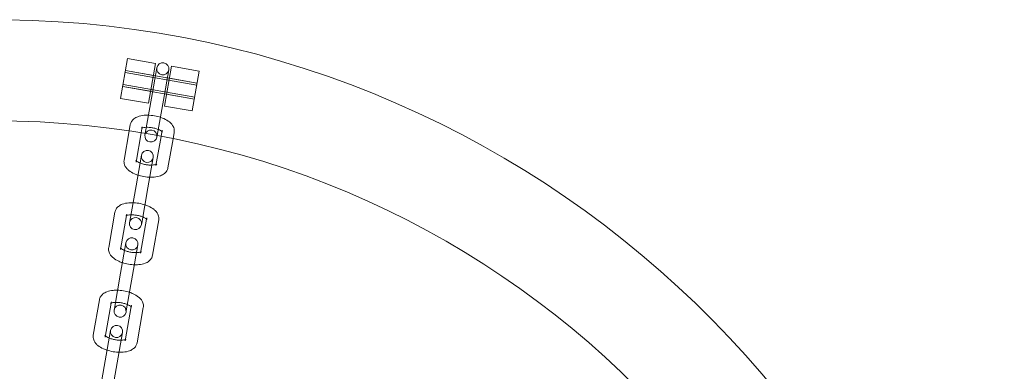
# Model space of a CAD drawing. Units: millimetres. Extents: x -24584 to 1416, y -29737 to -10737.
# Drawn here: x -18808 to -18564, y -20075 to -19988 of the extents above; entities that cross this region are included whole.
import ezdxf

# ---------------------------------------------------------------- set-up
doc = ezdxf.new("R2010")
doc.units = ezdxf.units.MM

# ---------------------------------------------------------------- blocks, each defined once
blk = doc.blocks.new('A$C24694B69')
at = {"color": 0, "linetype": 'Continuous', "lineweight": 0}
for p, q in [((-18780.99, -19997.41), (-18782.72, -20007.26)), ((-18780.99, -19997.41), (-18774.09, -19998.62)), ((-18775.83, -20008.47), (-18774.09, -19998.62)), ((-18763.87, -20003.98), (-18781.59, -20000.86)), ((-18781.51, -20000.36), (-18774.61, -20001.58)), ((-18763.78, -20003.49), (-18781.51, -20000.36)), ((-18775.1, -20007.2), (-18773.77, -19999.7)), ((-18770.82, -20000.22), (-18772.14, -20007.73)), ((-18770.15, -19999.32), (-18771.89, -20009.17)), ((-18770.15, -19999.32), (-18763.26, -20000.53)), ((-18765, -20010.38), (-18763.26, -20000.53)), ((-18770.67, -20002.27), (-18763.78, -20003.49)), ((-18782.2, -20004.3), (-18775.31, -20005.52)), ((-18764.47, -20007.43), (-18782.2, -20004.3)), ((-18764.39, -20006.94), (-18782.11, -20003.81)), ((-18782.72, -20007.26), (-18775.83, -20008.47)), ((-18775.1, -20007.2), (-18776.64, -20015.94)), ((-18772.14, -20007.73), (-18773.68, -20016.47)), ((-18771.37, -20006.21), (-18764.47, -20007.43)), ((-18771.89, -20009.17), (-18765, -20010.38)), ((-18781.86, -20022.5), (-18780.59, -20015.32)), ((-18780.59, -20015.32), (-18780.32, -20013.76)), ((-18778.9, -20023.02), (-18777.63, -20015.78)), ((-18777.63, -20015.78), (-18777.36, -20014.28)), ((-18772.44, -20015.15), (-18772.7, -20016.65)), ((-18769.48, -20015.67), (-18769.76, -20017.23)), ((-18776.7, -20016.31), (-18776.64, -20015.95)), ((-18776.64, -20015.95), (-18776.64, -20015.94)), ((-18772.7, -20016.65), (-18773.98, -20023.89)), ((-18773.69, -20016.47), (-18773.75, -20016.84)), ((-18773.68, -20016.47), (-18773.69, -20016.47)), ((-18769.76, -20017.23), (-18771.02, -20024.41)), ((-18778.91, -20028.85), (-18777.59, -20021.34)), ((-18774.64, -20021.86), (-18775.96, -20029.37)), ((-18778.91, -20028.85), (-18780.45, -20037.59)), ((-18775.96, -20029.37), (-18777.5, -20038.11)), ((-18785.67, -20044.14), (-18784.13, -20035.4)), ((-18782.72, -20044.66), (-18781.23, -20036.23)), ((-18781.23, -20036.23), (-18781.18, -20035.92)), ((-18780.52, -20037.96), (-18780.45, -20037.59)), ((-18776.31, -20037.1), (-18777.79, -20045.53)), ((-18776.25, -20036.79), (-18776.31, -20037.1)), ((-18773.3, -20037.31), (-18774.84, -20046.05)), ((-18777.5, -20038.11), (-18777.57, -20038.48)), ((-18782.73, -20050.49), (-18781.41, -20042.98)), ((-18778.45, -20043.5), (-18779.78, -20051.01)), ((-18782.73, -20050.49), (-18784.27, -20059.23)), ((-18779.78, -20051.01), (-18781.32, -20059.75)), ((-18789.49, -20065.79), (-18787.95, -20057.05)), ((-18786.53, -20066.31), (-18785.05, -20057.88)), ((-18785.05, -20057.88), (-18784.99, -20057.57)), ((-18784.34, -20059.6), (-18784.27, -20059.23)), ((-18780.12, -20058.74), (-18781.61, -20067.18)), ((-18780.07, -20058.43), (-18780.12, -20058.74)), ((-18777.11, -20058.96), (-18778.66, -20067.7)), ((-18781.32, -20059.75), (-18781.38, -20060.12)), ((-18786.55, -20072.13), (-18785.22, -20064.62)), ((-18782.27, -20065.14), (-18783.59, -20072.65)), ((-18786.55, -20072.13), (-18788.09, -20080.87)), ((-18783.59, -20072.65), (-18785.13, -20081.39))]:
    blk.add_line(p, q, dxfattribs=at)
for centre, radius, start, end in [((-18814.23, -20237.79), 250, 270.7644, 89.2356), ((-18772.3, -19999.96), 1.5, 350, 170), ((-18772.3, -19999.96), 1.5, 170, 350), ((-18814.23, -20237.79), 225, 270, 90), ((-18775.23, -20016.57), 1.5, 350, 170), ((-18775.23, -20016.57), 1.5, 170, 350), ((-18776.11, -20021.6), 1.5, 350, 170), ((-18776.11, -20021.6), 1.5, 170, 350), ((-18779.04, -20038.22), 1.5, 350, 170), ((-18779.04, -20038.22), 1.5, 170, 350), ((-18779.93, -20043.24), 1.5, 350, 170), ((-18779.93, -20043.24), 1.5, 170, 350), ((-18782.86, -20059.86), 1.5, 170, 350), ((-18782.86, -20059.86), 1.5, 350, 170), ((-18783.74, -20064.88), 1.5, 350, 170), ((-18783.74, -20064.88), 1.5, 170, 350)]:
    blk.add_arc(centre, radius, start, end, dxfattribs=at)
for points, knots in [([(-18780.32, -20013.76), (-18780.27, -20013.48), (-18780.16, -20013.21), (-18779.86, -20012.71), (-18779.66, -20012.5), (-18779.15, -20012.09), (-18778.82, -20011.92), (-18777.99, -20011.6), (-18777.47, -20011.5), (-18776.36, -20011.4), (-18775.78, -20011.4), (-18774.64, -20011.51), (-18774.09, -20011.61), (-18773.01, -20011.88), (-18772.49, -20012.06), (-18771.51, -20012.5), (-18771.05, -20012.77), (-18770.44, -20013.26), (-18770.24, -20013.45), (-18769.92, -20013.84), (-18769.8, -20014.03), (-18769.54, -20014.57), (-18769.44, -20014.96), (-18769.45, -20015.47), (-18769.46, -20015.57), (-18769.48, -20015.67)], [3.215974, 3.215974, 3.215974, 3.215974, 3.380425, 3.380425, 3.566434, 3.566434, 3.829425, 3.829425, 4.217501, 4.217501, 4.600819, 4.600819, 4.963002, 4.963002, 5.324947, 5.324947, 5.705686, 5.705686, 5.90341, 5.90341, 6.0642, 6.0642, 6.298033, 6.298033, 6.357567, 6.357567, 6.357567, 6.357567]), ([(-18777.36, -20014.28), (-18777.39, -20014.46), (-18777.5, -20014.6), (-18777.56, -20014.66), (-18777.56, -20014.66), (-18777.5, -20014.63), (-18777.45, -20014.6), (-18777.28, -20014.54), (-18777.15, -20014.51), (-18776.84, -20014.45), (-18776.64, -20014.43), (-18776.18, -20014.41), (-18775.91, -20014.41), (-18775.34, -20014.45), (-18775.03, -20014.5), (-18774.43, -20014.61), (-18774.13, -20014.69), (-18773.58, -20014.87), (-18773.34, -20014.96), (-18772.93, -20015.16), (-18772.77, -20015.26), (-18772.54, -20015.42), (-18772.46, -20015.48), (-18772.39, -20015.56), (-18772.38, -20015.58), (-18772.4, -20015.55), (-18772.42, -20015.51), (-18772.45, -20015.36), (-18772.45, -20015.25), (-18772.44, -20015.15)], [3.215974, 3.215974, 3.215974, 3.215974, 3.512376, 3.512376, 3.68889, 3.68889, 3.864813, 3.864813, 4.065667, 4.065667, 4.297458, 4.297458, 4.554921, 4.554921, 4.827493, 4.827493, 5.103962, 5.103962, 5.372896, 5.372896, 5.62115, 5.62115, 5.836123, 5.836123, 6.017697, 6.017697, 6.189672, 6.189672, 6.357567, 6.357567, 6.357567, 6.357567]), ([(-18778.45, -20026.23), (-18778.75, -20026.14), (-18779.05, -20026.02), (-18779.83, -20025.67), (-18780.29, -20025.41), (-18780.9, -20024.91), (-18781.1, -20024.72), (-18781.41, -20024.33), (-18781.54, -20024.14), (-18781.8, -20023.6), (-18781.9, -20023.22), (-18781.89, -20022.71), (-18781.87, -20022.6), (-18781.86, -20022.5)], [1.972703, 1.972703, 1.972703, 1.972703, 2.183355, 2.183355, 2.564093, 2.564093, 2.761818, 2.761818, 2.922607, 2.922607, 3.15644, 3.15644, 3.215974, 3.215974, 3.215974, 3.215974]), ([(-18778.85, -20022.71), (-18778.88, -20022.69), (-18778.9, -20022.67), (-18778.95, -20022.61), (-18778.96, -20022.59), (-18778.94, -20022.62), (-18778.92, -20022.67), (-18778.89, -20022.82), (-18778.88, -20022.92), (-18778.9, -20023.02)], [2.6037268, 2.6037268, 2.6037268, 2.6037268, 2.6945303, 2.6945303, 2.8761046, 2.8761046, 3.0480797, 3.0480797, 3.2159742, 3.2159742, 3.2159742, 3.2159742]), ([(-18777.92, -20023.24), (-18778.03, -20023.19), (-18778.12, -20023.15), (-18778.41, -20023.01), (-18778.57, -20022.92), (-18778.76, -20022.79), (-18778.81, -20022.75), (-18778.85, -20022.71)], [2.1163466, 2.1163466, 2.1163466, 2.1163466, 2.2313038, 2.2313038, 2.4795576, 2.4795576, 2.6037268, 2.6037268, 2.6037268, 2.6037268]), ([(-18774.97, -20023.76), (-18775.2, -20023.76), (-18775.45, -20023.76), (-18776, -20023.72), (-18776.31, -20023.68), (-18776.91, -20023.56), (-18777.21, -20023.48), (-18777.64, -20023.34), (-18777.79, -20023.29), (-18777.92, -20023.24)], [1.1740091, 1.1740091, 1.1740091, 1.1740091, 1.4133284, 1.4133284, 1.6859002, 1.6859002, 1.9623697, 1.9623697, 2.1163466, 2.1163466, 2.1163466, 2.1163466]), ([(-18771.02, -20024.41), (-18771.07, -20024.69), (-18771.18, -20024.97), (-18771.48, -20025.46), (-18771.68, -20025.67), (-18772.19, -20026.09), (-18772.52, -20026.26), (-18773.35, -20026.57), (-18773.87, -20026.68), (-18774.78, -20026.76), (-18775.13, -20026.77), (-18775.5, -20026.76)], [0.074382, 0.074382, 0.074382, 0.074382, 0.238832, 0.238832, 0.424841, 0.424841, 0.687832, 0.687832, 1.075908, 1.075908, 1.317653, 1.317653, 1.317653, 1.317653]), ([(-18773.92, -20023.58), (-18773.94, -20023.59), (-18773.95, -20023.59), (-18774.06, -20023.63), (-18774.18, -20023.66), (-18774.5, -20023.72), (-18774.7, -20023.74), (-18774.94, -20023.75), (-18774.95, -20023.76), (-18774.97, -20023.76)], [0.6866289, 0.6866289, 0.6866289, 0.6866289, 0.7232201, 0.7232201, 0.9240739, 0.9240739, 1.155865, 1.155865, 1.1740091, 1.1740091, 1.1740091, 1.1740091]), ([(-18773.98, -20023.89), (-18773.95, -20023.71), (-18773.84, -20023.57), (-18773.78, -20023.51), (-18773.78, -20023.51), (-18773.83, -20023.54), (-18773.87, -20023.56), (-18773.92, -20023.58)], [0.0743815, 0.0743815, 0.0743815, 0.0743815, 0.3707832, 0.3707832, 0.5472975, 0.5472975, 0.6866289, 0.6866289, 0.6866289, 0.6866289]), ([(-18775.5, -20026.76), (-18775.71, -20026.75), (-18775.93, -20026.73), (-18776.7, -20026.66), (-18777.25, -20026.56), (-18778.02, -20026.37), (-18778.24, -20026.31), (-18778.45, -20026.23)], [1.3176529, 1.3176529, 1.3176529, 1.3176529, 1.459226, 1.459226, 1.821409, 1.821409, 1.9727028, 1.9727028, 1.9727028, 1.9727028]), ([(-18784.13, -20035.4), (-18784.08, -20035.12), (-18783.97, -20034.85), (-18783.67, -20034.36), (-18783.47, -20034.14), (-18782.96, -20033.73), (-18782.64, -20033.56), (-18781.81, -20033.24), (-18781.28, -20033.14), (-18780.38, -20033.06), (-18780.02, -20033.05), (-18779.66, -20033.06)], [3.215974, 3.215974, 3.215974, 3.215974, 3.380425, 3.380425, 3.566434, 3.566434, 3.829425, 3.829425, 4.217501, 4.217501, 4.459246, 4.459246, 4.459246, 4.459246]), ([(-18779.66, -20033.06), (-18779.44, -20033.07), (-18779.23, -20033.08), (-18778.46, -20033.15), (-18777.9, -20033.25), (-18777.14, -20033.45), (-18776.92, -20033.51), (-18776.7, -20033.58)], [4.4592455, 4.4592455, 4.4592455, 4.4592455, 4.6008186, 4.6008186, 4.9630017, 4.9630017, 5.1142955, 5.1142955, 5.1142955, 5.1142955]), ([(-18776.7, -20033.58), (-18776.4, -20033.68), (-18776.11, -20033.79), (-18775.33, -20034.14), (-18774.87, -20034.41), (-18774.25, -20034.9), (-18774.06, -20035.09), (-18773.74, -20035.48), (-18773.61, -20035.67), (-18773.35, -20036.22), (-18773.25, -20036.6), (-18773.27, -20037.11), (-18773.28, -20037.21), (-18773.3, -20037.31)], [5.114295, 5.114295, 5.114295, 5.114295, 5.324947, 5.324947, 5.705686, 5.705686, 5.90341, 5.90341, 6.0642, 6.0642, 6.298033, 6.298033, 6.357567, 6.357567, 6.357567, 6.357567]), ([(-18781.18, -20035.92), (-18781.21, -20036.11), (-18781.31, -20036.25), (-18781.36, -20036.3), (-18781.37, -20036.3), (-18781.37, -20036.3)], [3.2159742, 3.2159742, 3.2159742, 3.2159742, 3.5123759, 3.5123759, 3.5981606, 3.5981606, 3.5981606, 3.5981606]), ([(-18781.37, -20036.3), (-18781.37, -20036.3), (-18781.36, -20036.29), (-18781.32, -20036.27), (-18781.26, -20036.24), (-18781.09, -20036.18), (-18780.97, -20036.15), (-18780.66, -20036.09), (-18780.46, -20036.07), (-18780.22, -20036.06), (-18780.2, -20036.06), (-18780.19, -20036.06)], [3.5981606, 3.5981606, 3.5981606, 3.5981606, 3.6888901, 3.6888901, 3.8648128, 3.8648128, 4.0656666, 4.0656666, 4.2974577, 4.2974577, 4.3156018, 4.3156018, 4.3156018, 4.3156018]), ([(-18780.19, -20036.06), (-18779.96, -20036.05), (-18779.71, -20036.06), (-18779.15, -20036.1), (-18778.85, -20036.14), (-18778.24, -20036.26), (-18777.94, -20036.33), (-18777.51, -20036.47), (-18777.37, -20036.52), (-18777.23, -20036.58)], [4.3156018, 4.3156018, 4.3156018, 4.3156018, 4.554921, 4.554921, 4.8274928, 4.8274928, 5.1039624, 5.1039624, 5.2579392, 5.2579392, 5.2579392, 5.2579392]), ([(-18777.23, -20036.58), (-18777.13, -20036.62), (-18777.03, -20036.66), (-18776.75, -20036.8), (-18776.58, -20036.9), (-18776.35, -20037.06), (-18776.28, -20037.12), (-18776.21, -20037.19), (-18776.2, -20037.21), (-18776.2, -20037.21)], [5.2579392, 5.2579392, 5.2579392, 5.2579392, 5.3728964, 5.3728964, 5.6211503, 5.6211503, 5.8361229, 5.8361229, 5.9753805, 5.9753805, 5.9753805, 5.9753805]), ([(-18776.2, -20037.21), (-18776.2, -20037.21), (-18776.2, -20037.21), (-18776.21, -20037.19), (-18776.23, -20037.15), (-18776.27, -20037), (-18776.27, -20036.9), (-18776.25, -20036.79)], [5.9753805, 5.9753805, 5.9753805, 5.9753805, 6.0176972, 6.0176972, 6.1896723, 6.1896723, 6.3575668, 6.3575668, 6.3575668, 6.3575668]), ([(-18782.27, -20047.88), (-18782.57, -20047.78), (-18782.86, -20047.67), (-18783.65, -20047.31), (-18784.11, -20047.05), (-18784.72, -20046.55), (-18784.91, -20046.37), (-18785.23, -20045.98), (-18785.36, -20045.78), (-18785.62, -20045.24), (-18785.72, -20044.86), (-18785.7, -20044.35), (-18785.69, -20044.25), (-18785.67, -20044.14)], [1.972703, 1.972703, 1.972703, 1.972703, 2.183355, 2.183355, 2.564093, 2.564093, 2.761818, 2.761818, 2.922607, 2.922607, 3.15644, 3.15644, 3.215974, 3.215974, 3.215974, 3.215974]), ([(-18782.66, -20044.36), (-18782.69, -20044.33), (-18782.72, -20044.31), (-18782.77, -20044.25), (-18782.78, -20044.24), (-18782.76, -20044.26), (-18782.74, -20044.31), (-18782.71, -20044.46), (-18782.7, -20044.56), (-18782.72, -20044.66)], [2.6037268, 2.6037268, 2.6037268, 2.6037268, 2.6945303, 2.6945303, 2.8761046, 2.8761046, 3.0480797, 3.0480797, 3.2159742, 3.2159742, 3.2159742, 3.2159742]), ([(-18781.74, -20044.88), (-18781.84, -20044.84), (-18781.94, -20044.79), (-18782.22, -20044.66), (-18782.39, -20044.56), (-18782.57, -20044.43), (-18782.62, -20044.39), (-18782.66, -20044.36)], [2.1163466, 2.1163466, 2.1163466, 2.1163466, 2.2313038, 2.2313038, 2.4795576, 2.4795576, 2.6037268, 2.6037268, 2.6037268, 2.6037268]), ([(-18778.79, -20045.4), (-18779.02, -20045.41), (-18779.27, -20045.4), (-18779.82, -20045.36), (-18780.12, -20045.32), (-18780.73, -20045.2), (-18781.03, -20045.13), (-18781.46, -20044.99), (-18781.6, -20044.93), (-18781.74, -20044.88)], [1.1740091, 1.1740091, 1.1740091, 1.1740091, 1.4133284, 1.4133284, 1.6859002, 1.6859002, 1.9623697, 1.9623697, 2.1163466, 2.1163466, 2.1163466, 2.1163466]), ([(-18774.84, -20046.05), (-18774.89, -20046.34), (-18775, -20046.61), (-18775.3, -20047.1), (-18775.5, -20047.31), (-18776.01, -20047.73), (-18776.33, -20047.9), (-18777.16, -20048.22), (-18777.69, -20048.32), (-18778.59, -20048.4), (-18778.95, -20048.41), (-18779.31, -20048.4)], [0.074382, 0.074382, 0.074382, 0.074382, 0.238832, 0.238832, 0.424841, 0.424841, 0.687832, 0.687832, 1.075908, 1.075908, 1.317653, 1.317653, 1.317653, 1.317653]), ([(-18777.74, -20045.22), (-18777.75, -20045.23), (-18777.77, -20045.24), (-18777.88, -20045.27), (-18778, -20045.31), (-18778.31, -20045.36), (-18778.51, -20045.39), (-18778.75, -20045.4), (-18778.77, -20045.4), (-18778.79, -20045.4)], [0.6866289, 0.6866289, 0.6866289, 0.6866289, 0.7232201, 0.7232201, 0.9240739, 0.9240739, 1.155865, 1.155865, 1.1740091, 1.1740091, 1.1740091, 1.1740091]), ([(-18777.79, -20045.53), (-18777.76, -20045.35), (-18777.66, -20045.21), (-18777.6, -20045.15), (-18777.59, -20045.15), (-18777.65, -20045.18), (-18777.68, -20045.2), (-18777.74, -20045.22)], [0.0743815, 0.0743815, 0.0743815, 0.0743815, 0.3707832, 0.3707832, 0.5472975, 0.5472975, 0.6866289, 0.6866289, 0.6866289, 0.6866289]), ([(-18779.31, -20048.4), (-18779.53, -20048.39), (-18779.74, -20048.38), (-18780.51, -20048.3), (-18781.07, -20048.21), (-18781.83, -20048.01), (-18782.05, -20047.95), (-18782.27, -20047.88)], [1.3176529, 1.3176529, 1.3176529, 1.3176529, 1.459226, 1.459226, 1.821409, 1.821409, 1.9727028, 1.9727028, 1.9727028, 1.9727028]), ([(-18787.95, -20057.05), (-18787.9, -20056.76), (-18787.79, -20056.49), (-18787.49, -20056), (-18787.29, -20055.79), (-18786.78, -20055.37), (-18786.46, -20055.2), (-18785.63, -20054.88), (-18785.1, -20054.78), (-18784.19, -20054.7), (-18783.84, -20054.69), (-18783.47, -20054.7)], [3.215974, 3.215974, 3.215974, 3.215974, 3.380425, 3.380425, 3.566434, 3.566434, 3.829425, 3.829425, 4.217501, 4.217501, 4.459246, 4.459246, 4.459246, 4.459246]), ([(-18783.47, -20054.7), (-18783.26, -20054.71), (-18783.04, -20054.72), (-18782.28, -20054.8), (-18781.72, -20054.89), (-18780.96, -20055.09), (-18780.73, -20055.15), (-18780.52, -20055.22)], [4.4592455, 4.4592455, 4.4592455, 4.4592455, 4.6008186, 4.6008186, 4.9630017, 4.9630017, 5.1142955, 5.1142955, 5.1142955, 5.1142955]), ([(-18780.52, -20055.22), (-18780.22, -20055.32), (-18779.92, -20055.43), (-18779.14, -20055.78), (-18778.68, -20056.05), (-18778.07, -20056.55), (-18777.87, -20056.73), (-18777.56, -20057.12), (-18777.43, -20057.32), (-18777.17, -20057.86), (-18777.07, -20058.24), (-18777.09, -20058.75), (-18777.1, -20058.85), (-18777.11, -20058.96)], [5.114295, 5.114295, 5.114295, 5.114295, 5.324947, 5.324947, 5.705686, 5.705686, 5.90341, 5.90341, 6.0642, 6.0642, 6.298033, 6.298033, 6.357567, 6.357567, 6.357567, 6.357567]), ([(-18784.99, -20057.57), (-18785.03, -20057.75), (-18785.13, -20057.89), (-18785.18, -20057.94), (-18785.19, -20057.94), (-18785.19, -20057.94)], [3.2159742, 3.2159742, 3.2159742, 3.2159742, 3.5123759, 3.5123759, 3.5981606, 3.5981606, 3.5981606, 3.5981606]), ([(-18785.19, -20057.94), (-18785.19, -20057.94), (-18785.18, -20057.94), (-18785.14, -20057.91), (-18785.08, -20057.89), (-18784.91, -20057.83), (-18784.79, -20057.79), (-18784.47, -20057.74), (-18784.27, -20057.71), (-18784.04, -20057.7), (-18784.02, -20057.7), (-18784, -20057.7)], [3.5981606, 3.5981606, 3.5981606, 3.5981606, 3.6888901, 3.6888901, 3.8648128, 3.8648128, 4.0656666, 4.0656666, 4.2974577, 4.2974577, 4.3156018, 4.3156018, 4.3156018, 4.3156018]), ([(-18784, -20057.7), (-18783.77, -20057.69), (-18783.52, -20057.7), (-18782.97, -20057.74), (-18782.66, -20057.78), (-18782.06, -20057.9), (-18781.76, -20057.97), (-18781.33, -20058.11), (-18781.18, -20058.17), (-18781.05, -20058.22)], [4.3156018, 4.3156018, 4.3156018, 4.3156018, 4.554921, 4.554921, 4.8274928, 4.8274928, 5.1039624, 5.1039624, 5.2579392, 5.2579392, 5.2579392, 5.2579392]), ([(-18781.05, -20058.22), (-18780.94, -20058.26), (-18780.85, -20058.31), (-18780.56, -20058.44), (-18780.4, -20058.54), (-18780.17, -20058.7), (-18780.09, -20058.77), (-18780.03, -20058.84), (-18780.02, -20058.85), (-18780.02, -20058.85)], [5.2579392, 5.2579392, 5.2579392, 5.2579392, 5.3728964, 5.3728964, 5.6211503, 5.6211503, 5.8361229, 5.8361229, 5.9753805, 5.9753805, 5.9753805, 5.9753805]), ([(-18780.02, -20058.85), (-18780.02, -20058.85), (-18780.02, -20058.85), (-18780.03, -20058.84), (-18780.05, -20058.79), (-18780.08, -20058.64), (-18780.09, -20058.54), (-18780.07, -20058.43)], [5.9753805, 5.9753805, 5.9753805, 5.9753805, 6.0176972, 6.0176972, 6.1896723, 6.1896723, 6.3575668, 6.3575668, 6.3575668, 6.3575668]), ([(-18786.09, -20069.52), (-18786.39, -20069.42), (-18786.68, -20069.31), (-18787.46, -20068.96), (-18787.92, -20068.69), (-18788.54, -20068.2), (-18788.73, -20068.01), (-18789.05, -20067.62), (-18789.18, -20067.42), (-18789.43, -20066.88), (-18789.54, -20066.5), (-18789.52, -20065.99), (-18789.51, -20065.89), (-18789.49, -20065.79)], [1.972703, 1.972703, 1.972703, 1.972703, 2.183355, 2.183355, 2.564093, 2.564093, 2.761818, 2.761818, 2.922607, 2.922607, 3.15644, 3.15644, 3.215974, 3.215974, 3.215974, 3.215974]), ([(-18786.48, -20066), (-18786.51, -20065.97), (-18786.53, -20065.95), (-18786.58, -20065.9), (-18786.59, -20065.88), (-18786.58, -20065.91), (-18786.55, -20065.95), (-18786.52, -20066.1), (-18786.52, -20066.2), (-18786.53, -20066.31)], [2.6037268, 2.6037268, 2.6037268, 2.6037268, 2.6945303, 2.6945303, 2.8761046, 2.8761046, 3.0480797, 3.0480797, 3.2159742, 3.2159742, 3.2159742, 3.2159742]), ([(-18785.56, -20066.52), (-18785.66, -20066.48), (-18785.76, -20066.44), (-18786.04, -20066.3), (-18786.21, -20066.2), (-18786.39, -20066.07), (-18786.44, -20066.03), (-18786.48, -20066)], [2.1163466, 2.1163466, 2.1163466, 2.1163466, 2.2313038, 2.2313038, 2.4795576, 2.4795576, 2.6037268, 2.6037268, 2.6037268, 2.6037268]), ([(-18782.6, -20067.04), (-18782.83, -20067.05), (-18783.08, -20067.04), (-18783.63, -20067), (-18783.94, -20066.96), (-18784.54, -20066.84), (-18784.84, -20066.77), (-18785.27, -20066.63), (-18785.42, -20066.58), (-18785.56, -20066.52)], [1.1740091, 1.1740091, 1.1740091, 1.1740091, 1.4133284, 1.4133284, 1.6859002, 1.6859002, 1.9623697, 1.9623697, 2.1163466, 2.1163466, 2.1163466, 2.1163466]), ([(-18781.56, -20066.87), (-18781.57, -20066.87), (-18781.59, -20066.88), (-18781.69, -20066.91), (-18781.82, -20066.95), (-18782.13, -20067.01), (-18782.33, -20067.03), (-18782.57, -20067.04), (-18782.58, -20067.04), (-18782.6, -20067.04)], [0.6866289, 0.6866289, 0.6866289, 0.6866289, 0.7232201, 0.7232201, 0.9240739, 0.9240739, 1.155865, 1.155865, 1.1740091, 1.1740091, 1.1740091, 1.1740091]), ([(-18781.61, -20067.18), (-18781.58, -20066.99), (-18781.47, -20066.85), (-18781.41, -20066.79), (-18781.41, -20066.8), (-18781.46, -20066.83), (-18781.5, -20066.84), (-18781.56, -20066.87)], [0.0743815, 0.0743815, 0.0743815, 0.0743815, 0.3707832, 0.3707832, 0.5472975, 0.5472975, 0.6866289, 0.6866289, 0.6866289, 0.6866289]), ([(-18778.66, -20067.7), (-18778.71, -20067.98), (-18778.81, -20068.25), (-18779.11, -20068.74), (-18779.31, -20068.96), (-18779.83, -20069.37), (-18780.15, -20069.54), (-18780.98, -20069.86), (-18781.51, -20069.96), (-18782.41, -20070.04), (-18782.77, -20070.05), (-18783.13, -20070.04)], [0.074382, 0.074382, 0.074382, 0.074382, 0.238832, 0.238832, 0.424841, 0.424841, 0.687832, 0.687832, 1.075908, 1.075908, 1.317653, 1.317653, 1.317653, 1.317653]), ([(-18783.13, -20070.04), (-18783.34, -20070.03), (-18783.56, -20070.02), (-18784.33, -20069.95), (-18784.88, -20069.85), (-18785.65, -20069.65), (-18785.87, -20069.59), (-18786.09, -20069.52)], [1.3176529, 1.3176529, 1.3176529, 1.3176529, 1.459226, 1.459226, 1.821409, 1.821409, 1.9727028, 1.9727028, 1.9727028, 1.9727028])]:
    blk.add_open_spline(points, degree=3, knots=knots, dxfattribs=at)

msp = doc.modelspace()

# ---------------------------------------------------------------- block references
msp.add_blockref('A$C24694B69', (0, 0))

doc.saveas('drawing.dxf')
